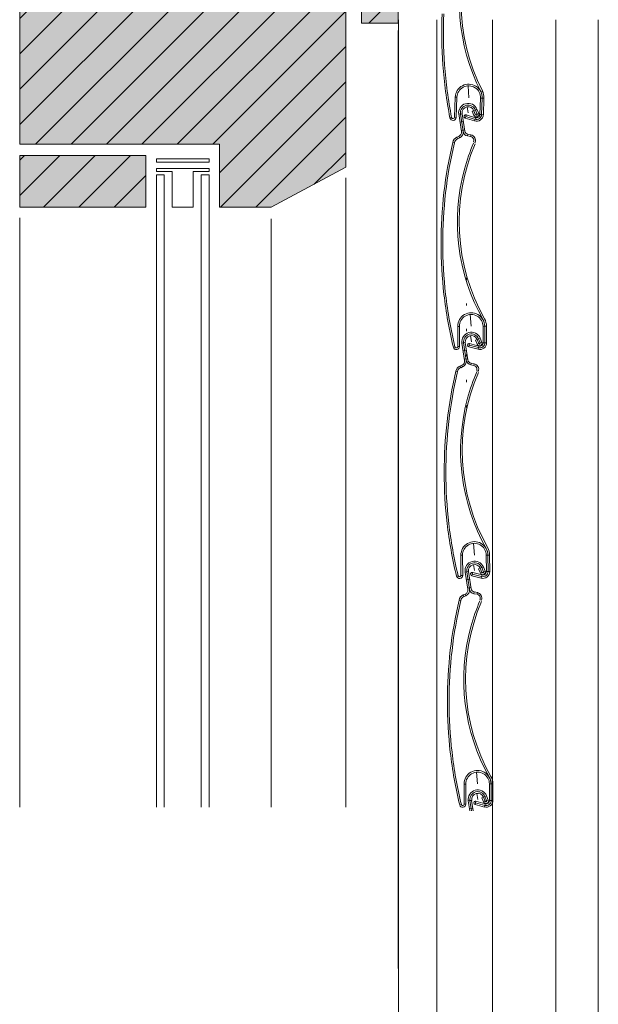
# Model space of a CAD drawing. Extents: x 2578 to 4112, y -13778 to -4513.
# Drawn here: x 3124 to 3234, y -13466 to -13279 of the extents above; entities that cross this region are included whole.
import ezdxf

# ---------------------------------------------------------------- set-up
doc = ezdxf.new("R2010")
doc.units = 0
doc.header["$LTSCALE"] = 0.1
doc.linetypes.add('AUSGEZOGEN', pattern=[0])
for name, color, linetype in [('_60860', 7, 'Continuous'), ('BEMASSUNG', 1, 'AUSGEZOGEN'), ('SCHRAFFUR', 7, 'Continuous'), ('SICHTBARE', 7, 'Continuous')]:
    doc.layers.add(name, color=color, linetype=linetype)
doc.layers.add('bauseits', color=7, linetype='AUSGEZOGEN', lineweight=13)
pattern_1 = [(45, (-6463.1954, -16885.5616), (-3.367596, 3.367596), [])]

# ---------------------------------------------------------------- blocks, each defined once
blk = doc.blocks.new('A$C03916CCE')
at = {"layer": 'SICHTBARE', "color": 7, "linetype": 'Continuous', "lineweight": 13}
for p, q in [((-38, -682.45), (-38, -183.35)), ((-29.91, -682.45), (-29.91, -183.35)), ((-17.9, -682.45), (-17.9, -183.35)), ((-7.28, -682.45), (-7.28, -183.35)), ((0, -682.45), (0, -183.35)), ((-13.36, -198.18), (-13.26, -195.93)), ((-16.26, -198.29), (-15.93, -198.28)), ((-16.14, -201.42), (-16.26, -198.29)), ((-15.95, -196.87), (-15.66, -197.02)), ((-15.61, -198.26), (-15.93, -198.28)), ((-15.81, -201.41), (-15.93, -198.28)), ((-15.93, -198.28), (-15.81, -201.41)), ((-15.61, -198.26), (-15.49, -201.4)), ((-11.11, -198.09), (-10.79, -198.08)), ((-10.96, -201.92), (-11.11, -198.09)), ((-10.64, -201.91), (-10.79, -198.08)), ((-14.93, -200.39), (-15.26, -201.19)), ((-14.65, -200.57), (-14.93, -200.39)), ((-13.25, -201.07), (-13.08, -199.92)), ((-16.14, -201.42), (-15.81, -201.41)), ((-15.49, -201.4), (-15.81, -201.41)), ((-14.96, -201.31), (-15.26, -201.19)), ((-14.65, -200.57), (-14.96, -201.31)), ((-14.66, -201.43), (-14.96, -201.31)), ((-14.65, -200.57), (-14.94, -201.38)), ((-14.35, -200.68), (-14.66, -201.43)), ((-14.66, -201.43), (-14.36, -201.55)), ((-14.65, -201.99), (-12.9, -201.45)), ((-14.65, -201.99), (-14.56, -202.3)), ((-14.64, -201.49), (-14.35, -200.68)), ((-14.33, -200.63), (-14.63, -200.51)), ((-14.56, -202.3), (-12.81, -201.75)), ((-12.81, -201.75), (-14.56, -202.3)), ((-12.71, -202.06), (-14.46, -202.6)), ((-14.36, -201.55), (-14.03, -200.75)), ((-14.35, -200.68), (-14.03, -200.75)), ((-12.9, -201.45), (-12.81, -201.75)), ((-12.71, -202.06), (-12.81, -201.75)), ((-12.61, -204.53), (-12.1, -201.25)), ((-12.29, -204.57), (-11.79, -201.3)), ((-12.1, -201.25), (-11.79, -201.3)), ((-11.97, -204.62), (-11.46, -201.27)), ((-11.79, -201.3), (-11.46, -201.27)), ((-10.96, -201.92), (-10.64, -201.91)), ((-9.79, -202.01), (-10.11, -201.95)), ((-14.46, -202.6), (-14.56, -202.3)), ((-12.33, -202.72), (-11.69, -202.81)), ((-13.79, -205.27), (-13.21, -205.15)), ((-13.79, -205.27), (-13.73, -205.58)), ((-13.73, -205.58), (-13.14, -205.47)), ((-13.21, -205.15), (-13.14, -205.47)), ((-12.57, -204.31), (-11.94, -204.41)), ((-11.58, -205.85), (-11.46, -205.56)), ((-11.22, -206.01), (-11.58, -205.85)), ((-11.09, -205.71), (-11.46, -205.56)), ((-11.22, -206.01), (-11.09, -205.71)), ((-14.59, -206.69), (-14.29, -206.58)), ((-10.64, -206.74), (-10.33, -206.68)), ((-12.94, -232.87), (-12.94, -232.46)), ((-12.94, -237.72), (-12.94, -237.31)), ((-13.84, -241.67), (-13.64, -239.43)), ((-16.75, -244.79), (-16.73, -241.66)), ((-16.73, -241.66), (-16.41, -241.66)), ((-16.41, -241.66), (-16.43, -244.79)), ((-16.09, -241.66), (-16.41, -241.66)), ((-16.09, -241.66), (-16.1, -244.79)), ((-13.86, -244.6), (-13.69, -243.45)), ((-12.94, -242.57), (-12.94, -242.16)), ((-11.6, -245.51), (-11.59, -241.68)), ((-11.59, -241.68), (-11.26, -241.68)), ((-11.28, -245.52), (-11.26, -241.68)), ((-16.75, -244.79), (-16.43, -244.79)), ((-16.1, -244.79), (-16.43, -244.79)), ((-15.54, -243.92), (-15.86, -244.72)), ((-15.56, -244.84), (-15.86, -244.72)), ((-15.24, -244.04), (-15.56, -244.84)), ((-15.26, -244.96), (-15.56, -244.84)), ((-15.24, -244.04), (-15.54, -243.92)), ((-15.29, -245.42), (-13.52, -244.95)), ((-15.26, -244.96), (-14.94, -244.16)), ((-15.26, -244.96), (-14.96, -245.08)), ((-14.94, -244.16), (-15.24, -244.04)), ((-15.21, -245.73), (-13.44, -245.27)), ((-14.96, -245.08), (-14.64, -244.29)), ((-14.94, -244.16), (-14.64, -244.29)), ((-13.52, -244.95), (-13.44, -245.27)), ((-13.35, -245.58), (-13.44, -245.27)), ((-13.21, -248.06), (-12.71, -244.78)), ((-12.89, -248.11), (-12.39, -244.83)), ((-12.71, -244.78), (-12.39, -244.83)), ((-12.57, -248.15), (-12.07, -244.88)), ((-12.39, -244.83), (-12.07, -244.88)), ((-15.29, -245.42), (-15.21, -245.73)), ((-15.13, -246.05), (-15.21, -245.73)), ((-13.35, -245.58), (-15.13, -246.05)), ((-12.94, -246.25), (-12.3, -246.35)), ((-12.94, -247.42), (-12.94, -247.02)), ((-11.6, -245.51), (-11.28, -245.52)), ((-10.44, -245.66), (-10.75, -245.58)), ((-14.39, -248.8), (-13.81, -248.68)), ((-14.39, -248.8), (-14.33, -249.12)), ((-14.33, -249.12), (-13.75, -249)), ((-13.81, -248.68), (-13.75, -249)), ((-13.18, -247.84), (-12.54, -247.94)), ((-12.19, -249.39), (-12.06, -249.09)), ((-11.7, -249.24), (-12.06, -249.09)), ((-15.2, -250.22), (-14.89, -250.11)), ((-11.83, -249.54), (-12.19, -249.39)), ((-11.83, -249.54), (-11.7, -249.24)), ((-11.25, -250.27), (-10.93, -250.21)), ((-12.94, -252.27), (-12.94, -251.87)), ((-12.94, -257.12), (-12.94, -256.72)), ((-14.44, -285.2), (-14.25, -282.96)), ((-17.35, -288.32), (-17.34, -285.19)), ((-17.34, -285.19), (-17.02, -285.19)), ((-17.02, -285.19), (-17.03, -288.32)), ((-16.69, -285.19), (-17.02, -285.19)), ((-16.69, -285.19), (-16.71, -288.32)), ((-12.21, -289.05), (-12.19, -285.21)), ((-12.19, -285.21), (-11.87, -285.21)), ((-11.89, -289.05), (-11.87, -285.21)), ((-17.35, -288.32), (-17.03, -288.32)), ((-16.71, -288.32), (-17.03, -288.32)), ((-16.14, -287.45), (-16.47, -288.25)), ((-16.17, -288.37), (-16.47, -288.25)), ((-15.84, -287.57), (-16.17, -288.37)), ((-15.87, -288.49), (-16.17, -288.37)), ((-15.84, -287.57), (-16.14, -287.45)), ((-15.87, -288.49), (-15.54, -287.7)), ((-15.54, -287.7), (-15.84, -287.57)), ((-15.57, -288.62), (-15.24, -287.82)), ((-15.54, -287.7), (-15.24, -287.82)), ((-14.47, -288.14), (-14.29, -286.99)), ((-13.82, -291.59), (-13.32, -288.31)), ((-13.5, -291.64), (-13, -288.36)), ((-13.32, -288.31), (-13, -288.36)), ((-13.18, -291.68), (-12.68, -288.41)), ((-13, -288.36), (-12.68, -288.41)), ((-15.9, -288.95), (-14.12, -288.49)), ((-15.9, -288.95), (-15.82, -289.27)), ((-15.87, -288.49), (-15.57, -288.62)), ((-15.82, -289.27), (-14.04, -288.8)), ((-15.73, -289.58), (-15.82, -289.27)), ((-13.96, -289.11), (-15.73, -289.58)), ((-14.12, -288.49), (-14.04, -288.8)), ((-13.96, -289.11), (-14.04, -288.8)), ((-13.54, -289.78), (-12.9, -289.88)), ((-12.21, -289.05), (-11.89, -289.05)), ((-11.04, -289.19), (-11.36, -289.11)), ((-13.79, -291.38), (-13.15, -291.47)), ((-15.8, -293.75), (-15.5, -293.64)), ((-15, -292.33), (-14.42, -292.21)), ((-15, -292.33), (-14.94, -292.65)), ((-14.94, -292.65), (-14.35, -292.53)), ((-14.42, -292.21), (-14.35, -292.53)), ((-12.79, -292.92), (-12.67, -292.62)), ((-12.43, -293.07), (-12.79, -292.92)), ((-12.31, -292.77), (-12.67, -292.62)), ((-12.43, -293.07), (-12.31, -292.77)), ((-11.86, -293.8), (-11.54, -293.74)), ((-15.05, -328.73), (-14.85, -326.49)), ((-17.96, -331.85), (-17.95, -328.72)), ((-17.95, -328.72), (-17.62, -328.72)), ((-17.62, -328.72), (-17.64, -331.86)), ((-17.3, -328.72), (-17.62, -328.72)), ((-17.3, -328.72), (-17.31, -331.86)), ((-12.82, -332.58), (-12.8, -328.74)), ((-12.8, -328.74), (-12.47, -328.75)), ((-12.49, -332.58), (-12.47, -328.75)), ((-16.75, -330.98), (-17.07, -331.78)), ((-16.45, -331.11), (-16.77, -331.9)), ((-16.45, -331.11), (-16.75, -330.98)), ((-16.47, -332.03), (-16.15, -331.23)), ((-16.15, -331.23), (-16.45, -331.11)), ((-16.18, -332.15), (-15.85, -331.35)), ((-16.15, -331.23), (-15.85, -331.35)), ((-15.07, -331.67), (-14.9, -330.52)), ((-17.96, -331.85), (-17.64, -331.86)), ((-17.31, -331.86), (-17.64, -331.86)), ((-16.77, -331.9), (-17.07, -331.78)), ((-16.47, -332.03), (-16.77, -331.9)), ((-16.5, -332.48), (-14.73, -332.02)), ((-16.5, -332.48), (-16.42, -332.8)), ((-16.47, -332.03), (-16.18, -332.15)), ((-16.42, -332.8), (-14.65, -332.33)), ((-16.34, -333.11), (-16.42, -332.8)), ((-14.57, -332.64), (-16.34, -333.11)), ((-14.73, -332.02), (-14.65, -332.33)), ((-14.57, -332.64), (-14.65, -332.33)), ((-14.23, -333.85), (-13.92, -331.84)), ((-14.15, -333.31), (-13.51, -333.41)), ((-13.92, -331.84), (-13.6, -331.89)), ((-13.9, -333.85), (-13.6, -331.89)), ((-13.6, -331.89), (-13.28, -331.94)), ((-13.58, -333.85), (-13.28, -331.94)), ((-12.82, -332.58), (-12.49, -332.58)), ((-11.65, -332.72), (-11.96, -332.64))]:
    blk.add_line(p, q, dxfattribs=at)
for centre, radius, start, end in [((-49.58, -179.85), 37.69, 333.1604, 25.684), ((-49.58, -179.85), 38.02, 333.1604, 17.7568), ((-92.22, -185.84), 83.68, 355.8176, 2.4837), ((-92.22, -185.84), 84, 355.8444, 2.4826), ((-92.22, -185.84), 83.68, 348.9022, 355.8176), ((-92.22, -185.84), 84, 348.9022, 355.8444), ((-13.36, -198.18), 2.57, 2.2129, 182.2133), ((-13.36, -198.18), 2.25, 2.2143, 182.2147), ((-13.36, -198.18), 2.9, 153.1605, 182.214), ((-13.36, -198.18), 2.57, 153.1594, 182.2129), ((-14.84, -201.37), 1.29, 182.2139, 287.2147), ((-11.12, -204.76), 1.18, 171.2768, 247.0402), ((-11.12, -204.76), 0.862, 170.3506, 247.0409), ((-11.6, -206.9), 1.29, 9.7987, 67.04), ((-49.23, -221.79), 37.69, 330.6802, 23.2038), ((-49.23, -221.79), 38.02, 15.2766, 23.2038), ((-92.09, -225.94), 83.68, 6.6482, 13.2519), ((-92.09, -225.94), 84, 6.6321, 13.2519), ((-49.23, -221.79), 38.02, 330.6802, 15.2766), ((-92.09, -225.94), 83.68, 0.0036, 6.6482), ((-92.09, -225.94), 84, 0.0025, 6.6321), ((-92.09, -225.94), 83.68, 353.3374, 0.0036), ((-92.09, -225.94), 84, 353.3642, 0.0025), ((-92.09, -225.94), 83.68, 346.422, 353.3374), ((-92.09, -225.94), 84, 346.422, 353.3642), ((-13.84, -241.67), 2.57, 359.7328, 179.7332), ((-13.84, -241.67), 2.25, 359.7342, 179.7346), ((-13.84, -241.67), 2.9, 150.6803, 179.7338), ((-13.84, -241.67), 2.57, 150.6793, 179.7328), ((-15.46, -244.8), 1.29, 179.7338, 284.7346), ((-11.72, -248.3), 1.18, 171.2768, 247.0402), ((-11.72, -248.3), 0.862, 170.3506, 247.0409), ((-49.83, -265.33), 37.69, 330.6802, 23.2038), ((-49.83, -265.33), 38.02, 15.2766, 23.2038), ((-12.2, -250.43), 1.29, 9.7987, 67.04), ((-92.69, -269.47), 83.68, 6.6482, 13.2519), ((-92.69, -269.47), 84, 6.6321, 13.2519), ((-49.83, -265.33), 38.02, 330.6802, 15.2766), ((-92.69, -269.47), 83.68, 0.0036, 6.6482), ((-92.69, -269.47), 84, 0.0025, 6.6321), ((-92.69, -269.47), 83.68, 353.3374, 0.0036), ((-92.69, -269.47), 84, 353.3642, 0.0025), ((-92.69, -269.47), 83.68, 346.422, 353.3374), ((-92.69, -269.47), 84, 346.422, 353.3642), ((-14.44, -285.2), 2.57, 359.7328, 179.7332), ((-14.44, -285.2), 2.9, 150.6803, 179.7338), ((-14.44, -285.2), 2.57, 150.6793, 179.7328), ((-14.44, -285.2), 2.25, 359.7342, 179.7346), ((-16.06, -288.33), 1.29, 179.7338, 284.7346), ((-12.33, -291.83), 1.18, 171.2768, 247.0402), ((-12.33, -291.83), 0.862, 170.3506, 247.0409), ((-50.44, -308.86), 37.69, 330.6802, 23.2038), ((-50.44, -308.86), 38.02, 15.2766, 23.2038), ((-12.81, -293.96), 1.29, 9.7987, 67.04), ((-93.3, -313), 83.68, 6.6482, 13.2519), ((-93.3, -313), 84, 6.6321, 13.2519), ((-50.44, -308.86), 38.02, 330.6802, 15.2766), ((-93.3, -313), 83.68, 0.0036, 6.6482), ((-93.3, -313), 84, 0.0025, 6.6321), ((-93.3, -313), 83.68, 353.3374, 0.0036), ((-93.3, -313), 84, 353.3642, 0.0025), ((-93.3, -313), 83.68, 346.422, 353.3374), ((-93.3, -313), 84, 346.422, 353.3642), ((-15.05, -328.73), 2.9, 150.6803, 179.7338), ((-15.05, -328.73), 2.57, 359.7328, 179.7332), ((-15.05, -328.73), 2.57, 150.6793, 179.7328), ((-15.05, -328.73), 2.25, 359.7342, 179.7346), ((-16.67, -331.86), 1.29, 179.7338, 284.7346)]:
    blk.add_arc(centre, radius, start, end, dxfattribs=at)
at = {"layer": 'SICHTBARE', "color": 7, "linetype": 'Continuous', "lineweight": 13, "extrusion": (0, 0, -1)}
for centre, major_axis, ratio, start_param, end_param in [((-13.25, -201.07), (1.28, 1.28), 1, 4.313965, 7.220806), ((-13.25, -201.07), (-1.05, 1.05), 1, 5.841482, 8.748323), ((-13.25, -201.07), (1.05, 1.05), 1, 4.270686, 7.177527), ((-13.25, -201.07), (-0.822, 0.822), 1, 5.841487, 8.748327), ((-14.84, -201.37), (0.685, 0.685), 1, 2.055814, 3.888424), ((-14.84, -201.37), (-0.685, 0.685), 1, 3.626522, 5.459132), ((-14.84, -201.37), (0.457, 0.457), 1, 2.055759, 3.888368), ((-14.81, -201.37), (-0.449, 0.183), 0.999998, 3.141593, 6.283185), ((-14.81, -201.37), (-0.15, 0.061), 0.999998, 3.141593, 6.283185), ((-12.81, -201.75), (0.096, -0.309), 0.999998, 3.141593, 6.283185), ((-10.37, -201.9), (-0.419, 0.419), 1, 2.549974, 5.459245), ((-10.37, -201.9), (-0.19, 0.19), 1, 2.549814, 5.459084), ((-13.58, -206.32), (-0.761, 0.761), 1, 5.153098, 6.871798), ((-13.58, -206.32), (0.533, 0.533), 1, 3.582252, 5.300953), ((-13.35, -204.41), (-0.533, 0.533), 1, 2.508355, 3.730086), ((-13.35, -204.41), (-0.762, 0.762), 1, 2.508366, 3.730097), ((-11.6, -206.9), (0.685, 0.685), 1, -0.384649, 0.6144), ((-13.86, -244.6), (-1.28, 1.28), 1, 5.884762, 8.791602), ((-13.86, -244.6), (-1.05, 1.05), 1, 5.884769, 8.79161), ((-13.86, -244.6), (-0.822, 0.822), 1, 5.884774, 8.791614), ((-15.46, -244.8), (0.685, 0.685), 1, 2.099101, 3.931711), ((-15.46, -244.8), (0.457, 0.457), 1, 2.099046, 3.931655), ((-15.41, -244.9), (-0.449, 0.183), 0.999998, 3.141593, 6.283185), ((-15.41, -244.9), (-0.15, 0.061), 0.999998, 3.141593, 6.283185), ((-13.44, -245.27), (0.082, -0.312), 0.999998, 3.141593, 6.283185), ((-11.01, -245.52), (-0.419, 0.419), 1, 2.593261, 5.502532), ((-11.01, -245.52), (-0.19, 0.19), 1, 2.593101, 5.502371), ((-14.18, -249.85), (0.761, 0.761), 1, 3.582301, 5.301002), ((-13.96, -247.94), (-0.533, 0.533), 1, 2.508355, 3.730086), ((-13.96, -247.94), (-0.762, 0.762), 1, 2.508366, 3.730097), ((-14.18, -249.85), (0.533, 0.533), 1, 3.582252, 5.300953), ((-12.2, -250.43), (0.685, 0.685), 1, -0.384649, 0.6144), ((-14.47, -288.14), (-1.28, 1.28), 1, 5.884762, 8.791602), ((-14.47, -288.14), (-1.05, 1.05), 1, 5.884769, 8.79161), ((-16.06, -288.33), (0.685, 0.685), 1, 2.099101, 3.931711), ((-16.06, -288.33), (0.457, 0.457), 1, 2.099046, 3.931655), ((-16.02, -288.43), (-0.449, 0.183), 0.999998, 3.141593, 6.283185), ((-16.02, -288.43), (-0.15, 0.061), 0.999998, 3.141593, 6.283185), ((-14.47, -288.14), (0.822, 0.822), 1, 4.313977, 7.220818), ((-14.04, -288.8), (0.082, -0.312), 0.999998, 3.141593, 6.283185), ((-11.62, -289.05), (-0.419, 0.419), 1, 2.593261, 5.502532), ((-11.62, -289.05), (-0.19, 0.19), 1, 2.593101, 5.502371), ((-14.56, -291.48), (-0.533, 0.533), 1, 2.508355, 3.730086), ((-14.56, -291.48), (0.762, 0.762), 1, 0.93757, 2.159301), ((-14.79, -293.39), (-0.761, 0.761), 1, 5.153098, 6.871798), ((-14.79, -293.39), (0.533, 0.533), 1, 3.582252, 5.300953), ((-12.81, -293.96), (-0.685, 0.685), 1, 1.186147, 2.185196), ((-15.07, -331.67), (-1.28, 1.28), 1, 5.884762, 8.791602), ((-15.07, -331.67), (-1.05, 1.05), 1, 5.884769, 8.79161), ((-15.07, -331.67), (-0.822, 0.822), 1, 5.884774, 8.791614), ((-16.67, -331.86), (0.685, 0.685), 1, 2.099101, 3.931711), ((-16.67, -331.86), (0.457, 0.457), 1, 2.099046, 3.931655), ((-16.62, -331.97), (-0.449, 0.183), 0.999998, 3.141593, 6.283185), ((-16.62, -331.97), (-0.15, 0.061), 0.999998, 3.141593, 6.283185), ((-14.65, -332.33), (0.082, -0.312), 0.999998, 3.141593, 6.283185), ((-12.22, -332.58), (0.419, 0.419), 1, 1.022465, 3.931735), ((-12.22, -332.58), (-0.19, 0.19), 1, 2.593101, 5.502371)]:
    blk.add_ellipse(centre, major_axis=major_axis, ratio=ratio, start_param=start_param, end_param=end_param, dxfattribs=at)

msp = doc.modelspace()

# ---------------------------------------------------------------- hatches: boundary and pattern name
at = {"layer": 'bauseits', "lineweight": -3}
h = msp.add_hatch(dxfattribs=at)
h.set_pattern_fill('ANSI31', color=256, scale=1.5, style=0)
h.set_pattern_definition([(45, (1818.25, 1559.306), (-3.367596, 3.367596), [])])
h.paths.add_polyline_path([(3136.41, -13066.06), (3146.85, -13066.06), (3146.41, -13056.06), (3196.41, -13056.06), (3196.41, -13279.72), (3189.41, -13279.72), (3189.41, -13269.72), (3168.41, -13269.72), (3168.41, -13246.72), (3136.41, -13246.72)])
h = msp.add_hatch(dxfattribs=at)
h.set_pattern_fill('ANSI31', color=256, scale=1.5, style=0)
h.set_pattern_definition(pattern_1)
h.paths.add_polyline_path([(3164.41, -13273.03), (3164.41, -13262.72), (3164.41, -13249.72), (3133.41, -13249.72), (3133.41, -13239.72), (3124.41, -13239.72), (3124.41, -13302.72), (3162.41, -13302.72), (3162.41, -13314.72), (3172.25, -13314.72), (3186.41, -13307.14), (3186.41, -13284.14), (3186.41, -13273.03)])
h = msp.add_hatch(dxfattribs=at)
h.set_pattern_fill('ANSI31', color=256, scale=1.5, style=0)
h.set_pattern_definition(pattern_1)
h.paths.add_polyline_path([(3148.41, -13304.86), (3124.41, -13304.86), (3124.41, -13314.72), (3148.41, -13314.72)])
at = {"layer": 'SCHRAFFUR', "linetype": 'Continuous'}
h = msp.add_hatch(color=31, dxfattribs=at)
h.dxf.hatch_style = 1
h.paths.add_polyline_path([(3196.41, -13279.72), (3189.41, -13279.72), (3189.41, -13269.72), (3168.41, -13269.72), (3168.41, -13246.72), (3136.41, -13246.72), (3136.41, -13066.06), (3146.41, -13066.06), (3146.41, -13056.06), (3196.41, -13056.06)])
at = {"layer": 'SCHRAFFUR', "linetype": 'AUSGEZOGEN'}
h = msp.add_hatch(color=31, dxfattribs=at)
h.dxf.hatch_style = 1
h.paths.add_polyline_path([(3162.41, -13314.72), (3162.41, -13302.72), (3124.41, -13302.72), (3124.41, -13239.72), (3133.41, -13239.72), (3133.41, -13249.72), (3164.41, -13249.72), (3164.41, -13273.03), (3186.41, -13273.03), (3186.41, -13307.14), (3172.25, -13314.72)])
h = msp.add_hatch(color=31, dxfattribs=at)
h.dxf.hatch_style = 1
h.paths.add_polyline_path([(3124.41, -13314.72), (3124.41, -13304.86), (3148.41, -13304.86), (3148.41, -13314.72)])

# ---------------------------------------------------------------- linework, layer by layer
at = {"layer": '_60860', "color": 2, "linetype": 'AUSGEZOGEN', "lineweight": 5}
msp.add_line((3196.4, -13281.13), (3196.4, -13459.52), dxfattribs=at)
at = {"layer": 'bauseits', "color": 7, "linetype": 'AUSGEZOGEN', "lineweight": 13}
for p, q in [((3196.41, -13279.72), (3196.41, -13056.06)), ((3124.41, -13239.72), (3124.41, -13302.72)), ((3189.41, -13269.72), (3189.41, -13279.72)), ((3186.41, -13284.14), (3186.41, -13273.03)), ((3189.41, -13279.72), (3196.41, -13279.72)), ((3196.41, -13281.72), (3196.41, -13350.21)), ((3186.41, -13307.14), (3186.41, -13284.14)), ((3124.41, -13302.72), (3162.41, -13302.72)), ((3162.41, -13302.72), (3162.41, -13314.72)), ((3124.41, -13304.86), (3148.41, -13304.86)), ((3124.41, -13314.72), (3124.41, -13304.86)), ((3148.41, -13304.86), (3148.41, -13314.72)), ((3160.41, -13305.55), (3150.41, -13305.55)), ((3150.41, -13305.55), (3150.41, -13306.15)), ((3150.41, -13306.15), (3160.41, -13306.15)), ((3160.41, -13306.15), (3160.41, -13305.55)), ((3172.25, -13314.72), (3186.41, -13307.14)), ((3150.41, -13307.35), (3160.41, -13307.35)), ((3150.41, -13307.94), (3150.41, -13307.35)), ((3153.41, -13307.94), (3150.41, -13307.94)), ((3150.41, -13308.54), (3150.41, -13428.84)), ((3151.91, -13308.54), (3150.41, -13308.54)), ((3151.91, -13428.84), (3151.91, -13308.54)), ((3153.41, -13314.72), (3153.41, -13307.94)), ((3160.41, -13307.94), (3157.41, -13307.94)), ((3157.41, -13307.94), (3157.41, -13314.72)), ((3158.91, -13308.54), (3158.91, -13428.84)), ((3160.41, -13308.54), (3158.91, -13308.54)), ((3160.41, -13307.35), (3160.41, -13307.94)), ((3160.41, -13428.84), (3160.41, -13308.54)), ((3186.41, -13309.14), (3186.41, -13428.84)), ((3148.41, -13314.72), (3124.41, -13314.72)), ((3157.41, -13314.72), (3153.41, -13314.72)), ((3162.41, -13314.72), (3172.25, -13314.72)), ((3124.41, -13316.72), (3124.41, -13428.84)), ((3172.25, -13316.92), (3172.25, -13428.84))]:
    msp.add_line(p, q, dxfattribs=at)

# ---------------------------------------------------------------- block references
at = {"layer": 'BEMASSUNG', "color": 1, "linetype": 'Continuous', "xscale": -1}
msp.add_blockref('A$C03916CCE', (3196.44, -13095.71), dxfattribs=at)

doc.saveas('drawing.dxf')
